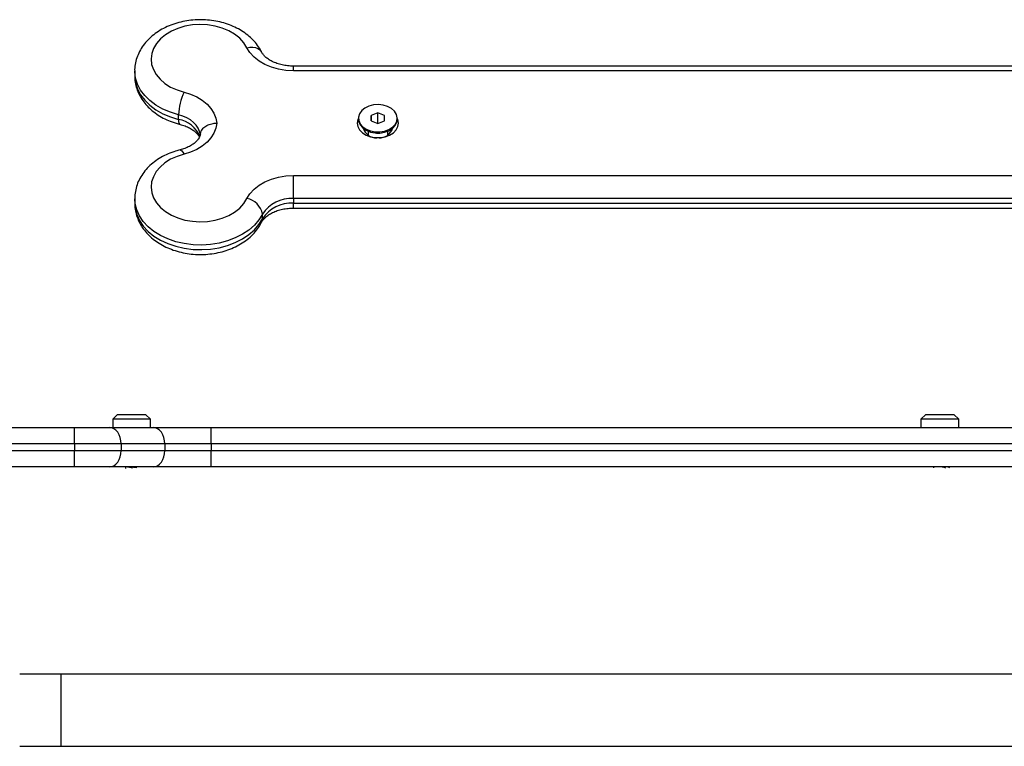
# Model space of a CAD drawing. Units: millimetres. Extents: x 365.93 to 374.17, y 664.59 to 672.24.
# Drawn here: x 368.91 to 369.21, y 666.85 to 667.07 of the extents above; entities that cross this region are included whole.
import ezdxf

# ---------------------------------------------------------------- set-up
doc = ezdxf.new("R2010")
doc.units = ezdxf.units.MM

# ---------------------------------------------------------------- blocks, each defined once
blk = doc.blocks.new('D033')
at = {"color": 7, "linetype": 'Continuous', "lineweight": 25}
for p, q in [((369.3860170037981, 667.0531739258034), (368.9925855462928, 667.0531739258034)), ((368.9925855462928, 667.0517146700062), (368.9925855462928, 667.0531739258034)), ((368.9443012750465, 667.0517042417226), (368.9443012750465, 667.0502879440413)), ((369.3860170037981, 667.0517146700062), (368.9925855462928, 667.0517146700062)), ((368.9576346083789, 667.0369742889674), (368.9576346083789, 667.0383905866487)), ((369.0163038943859, 667.0381338474039), (369.0162986659573, 667.0365032685053)), ((369.0183065034756, 667.0389459398324), (369.0163038943859, 667.0381338474039)), ((369.0163038943859, 667.0365011260004), (369.0163038943859, 667.0381338474039)), ((369.0203038841349, 667.0381274533623), (369.0183065034756, 667.0389459398324)), ((369.0183065034756, 667.0356890224715), (369.0183065034756, 667.0389459398324)), ((369.0202986557063, 667.0364968744638), (369.0203038841349, 667.0381274533623)), ((369.0124012750451, 667.0373153609338), (369.0124012750451, 667.0369612865137)), ((369.0162986659573, 667.0365032685053), (369.0182960466166, 667.0356847820352)), ((369.0182960466166, 667.0356847820352), (369.0202986557063, 667.0364968744638)), ((369.0242012750453, 667.0369612865137), (369.0242012750453, 667.0373153609338)), ((369.0153012750464, 667.0333742353681), (369.0153012750464, 667.0321853725421)), ((369.017848788016, 667.0328077828611), (369.0180711968945, 667.0327957038666)), ((369.0180711968945, 667.0327957038666), (369.0185313531959, 667.0327957038666)), ((369.0185313531959, 667.0327957038666), (369.0187537620762, 667.0328077828611)), ((369.0213012750458, 667.0321853725421), (369.0213012750458, 667.0333742353681)), ((368.9925855462928, 667.0199418267315), (369.3860170037981, 667.0199418267315)), ((368.9925855462928, 667.0128707666094), (368.9925855462928, 667.0199418267315)), ((368.9443012750465, 667.0128707666094), (368.9443012750465, 667.011454468928)), ((368.9443012750465, 667.011454468928), (368.9443022678964, 667.0113137637712)), ((368.9925855462928, 667.0128707666094), (368.9925855462928, 667.011454468928)), ((369.3860170037981, 667.0128707666094), (368.9925855462928, 667.0128707666094)), ((368.9925855462928, 667.011454468928), (369.3860170037981, 667.011454468928)), ((368.9925855462928, 667.0099847879914), (368.9925855462928, 667.011454468928)), ((368.9831574558769, 667.0067473810353), (368.9831574558769, 667.0081636787166)), ((368.9925855462928, 667.0099847848472), (369.3860170037981, 667.0099847848472)), ((368.9391000603712, 666.947234644102), (368.9376000603709, 666.9457346441017)), ((368.9376000603709, 666.9457346441017), (368.9376000603709, 666.9432346441021)), ((368.9491000603714, 666.9457346441017), (368.9376000603709, 666.9457346441017)), ((368.9391000603712, 666.947234644102), (368.9476000603711, 666.947234644102)), ((368.9491000603714, 666.9457346441017), (368.9476000603711, 666.947234644102)), ((368.9491000603714, 666.9432346441021), (368.9491000603714, 666.9457346441017)), ((369.1850512750455, 666.947234644102), (369.1835512750452, 666.9457346441017)), ((369.1835512750452, 666.9457346441017), (369.1835512750452, 666.9432346441021)), ((369.1950512750457, 666.9457346441017), (369.1835512750452, 666.9457346441017)), ((369.1850512750455, 666.947234644102), (369.1935512750454, 666.947234644102)), ((369.1950512750457, 666.9457346441017), (369.1935512750454, 666.947234644102)), ((369.1950512750457, 666.9432346441021), (369.1950512750457, 666.9457346441017)), ((368.8193012750465, 666.9432346441021), (368.926017003799, 666.9432346441021)), ((368.9117942932747, 666.9433596441016), (368.9117942932747, 666.9432346441021)), ((368.926017003799, 666.938234644102), (368.926017003799, 666.9432346441021)), ((368.926017003799, 666.9432346441021), (368.9366236055169, 666.9432346441021)), ((368.9366236055169, 666.9432346441021), (368.9499078767633, 666.9432346441021)), ((368.9449753925231, 666.9432346441021), (368.9449753925231, 666.9433596441016)), ((368.9499078767633, 666.9432346441021), (368.9675855462932, 666.9432346441021)), ((368.9562047175617, 666.9433596441016), (368.9562047175617, 666.9432346441021)), ((368.9675855462932, 666.938234644102), (368.9675855462932, 666.9432346441021)), ((368.9675855462932, 666.9432346441021), (369.4110170037978, 666.9432346441021)), ((368.983867731967, 666.9432346441021), (368.983867731967, 666.9433596441016)), ((368.926017003799, 666.938234644102), (368.8193012750465, 666.938234644102)), ((368.8193012750465, 666.9362346441015), (368.926017003799, 666.9362346441015)), ((368.926017003799, 666.938234644102), (368.926017003799, 666.9362346441015)), ((368.9401591394229, 666.938234644102), (368.926017003799, 666.938234644102)), ((368.926017003799, 666.9362346441015), (368.9401591394229, 666.9362346441015)), ((368.926017003799, 666.9312346441014), (368.926017003799, 666.9362346441015)), ((368.9401591394229, 666.938234644102), (368.9401591394229, 666.9362346441015)), ((368.9534434106693, 666.938234644102), (368.9401591394229, 666.938234644102)), ((368.9401591394229, 666.9362346441015), (368.9534434106693, 666.9362346441015)), ((368.9534434106693, 666.938234644102), (368.9534434106693, 666.9362346441015)), ((368.9675855462932, 666.938234644102), (368.9534434106693, 666.938234644102)), ((368.9534434106693, 666.9362346441015), (368.9675855462932, 666.9362346441015)), ((368.9675855462932, 666.938234644102), (368.9675855462932, 666.9362346441015)), ((369.4110170037978, 666.938234644102), (368.9675855462932, 666.938234644102)), ((368.9675855462932, 666.9312346441014), (368.9675855462932, 666.9362346441015)), ((368.9675855462932, 666.9362346441015), (369.4110170037978, 666.9362346441015)), ((368.926017003799, 666.9312346441014), (368.8193012750465, 666.9312346441014)), ((368.9366236055169, 666.9312346441014), (368.926017003799, 666.9312346441014)), ((368.9499078767633, 666.9312346441014), (368.9366236055169, 666.9312346441014)), ((368.9414500603701, 666.9312346441014), (368.9414500603701, 666.9307243371389)), ((368.9448056402264, 666.9310936016994), (368.9443042305205, 666.9312346441014)), ((368.9449205231825, 666.9310608513091), (368.9447705663345, 666.9311080931387)), ((368.9452500603705, 666.9311464023725), (368.9452500603705, 666.9312346441014)), ((368.9675855462932, 666.9312346441014), (368.9499078767633, 666.9312346441014)), ((369.4110170037978, 666.9312346441014), (368.9675855462932, 666.9312346441014)), ((369.1874012750462, 666.9312346441014), (369.1874012750462, 666.9309788294025)), ((368.9093012750466, 666.8682346441013), (369.4693012750461, 666.8682346441013)), ((368.9218012750455, 666.8682346441013), (368.9218012750455, 666.8462346441014)), ((368.9093012750466, 666.8462346441014), (369.4693012750461, 666.8462346441014))]:
    blk.add_line(p, q, dxfattribs=at)
at = {"color": 7, "linetype": 'Continuous', "lineweight": 25, "flags": 128}
for points in [[(368.9784434106689, 667.0587753018448), (368.9775012236599, 667.0602754746136), (368.976242116539, 667.0616548694092), (368.9746963194514, 667.062880368076), (368.9729009457381, 667.06392254738), (368.9708991008732, 667.0647563854385), (368.9687388475352, 667.0653618624723), (368.9664720516642, 667.0657244414655), (368.9641531371993, 667.0658354171895), (368.9618377794043, 667.0656921252079), (368.9595815681508, 667.0652980058443), (368.9574386732505, 667.0646625215871), (368.9554605438801, 667.0638009299004), (368.9536946733272, 667.0627339169044), (368.9521834587225, 667.0614871007205), (368.9509631831054, 667.0600904163988), (368.9500631443109, 667.0585773972028), (368.949504951542, 667.0569843695015), (368.9493020065577, 667.0553495806047), (368.9494591819033, 667.0537122804739), (368.9499727039232, 667.0521117793636), (368.9508302433726, 667.0505865040144), (368.9520112114181, 667.0491730750558), (368.953487253971, 667.0479054277761), (368.9552229324411, 667.0468139973622), (368.9571765745907, 667.04592498818), (368.9593012750459, 667.0452597446196)], [(368.9784434106689, 667.0587753018448), (368.9793630752677, 667.058936844261), (368.98024739767, 667.0589561098781), (368.9810623938641, 667.058832358331), (368.981776744003, 667.0585703453202), (368.9823629960113, 667.0581801398597), (368.9827986205522, 667.0576767373271), (368.9829135379289, 667.0574746378583)], [(368.9925855462928, 667.0517146700062), (368.9902865941543, 667.0518397982345), (368.9880419645954, 667.0522122262304), (368.9859046965951, 667.0528231537877), (368.983925292255, 667.053658145131), (368.9821505234716, 667.054697470015), (368.9806223267527, 667.0559165699427), (368.9793768122811, 667.0572866384631), (368.9784434106689, 667.0587753018448)], [(368.9443012750465, 667.0502879440413), (368.9443057459333, 667.049989374022), (368.9445428035681, 667.0480999677133), (368.9451363549081, 667.0462500381321), (368.9460756907586, 667.044472962771), (368.9473438630824, 667.0428008046459), (368.9489179907844, 667.0412637337962), (368.950769672548, 667.0398894829372), (368.9528654992658, 667.0387028470935), (368.9551676568256, 667.0377252362308), (368.9576346083789, 667.0369742889674)], [(368.9576346083789, 667.0383905866487), (368.9551676568256, 667.0391415339121), (368.9528654992658, 667.0401191447739), (368.950769672548, 667.0413057806185), (368.9489179907844, 667.0426800314775), (368.9473438630824, 667.0442171023273), (368.9460756907586, 667.0458892604523), (368.9451363549081, 667.0476663358126), (368.9445428035681, 667.0495162653946), (368.9443057459333, 667.0514056717033), (368.9443014495822, 667.0516452466248)], [(368.9593012750459, 667.0452597446196), (368.9613231570759, 667.0446333214844), (368.9631928939428, 667.04380411811), (368.9648699735129, 667.0427901010875), (368.9663180580167, 667.0416132414188), (368.9675057713824, 667.0402990384658), (368.9684073790807, 667.0388759674455), (368.9690033457148, 667.0373748624537), (368.9692807583008, 667.0358282483688)], [(369.021262835385, 667.040918301141), (369.0199007633267, 667.0413251308195), (369.0184381895372, 667.04148001191), (369.0169670129065, 667.041373212663), (369.0155796728735, 667.0410114436676), (369.0143633411129, 667.0404174362014), (369.0133944442253, 667.0396285139371), (369.0127338615633, 667.038694247762), (369.0124230999675, 667.037673341057), (369.012481685729, 667.0366299411447), (369.0129059376898, 667.0356296086778), (369.0136691985402, 667.0347351982249), (369.0147235097932, 667.0340029088842), (369.0160026251954, 667.0334787530886), (369.0174261732203, 667.033195665474), (369.018904707112, 667.0331714334756), (369.0203453251464, 667.0334075796803), (369.021657507997, 667.0338892661524), (369.0227588063875, 667.0345862267608), (369.02358002169, 667.0354546689053), (369.0240695539281, 667.0364400251741), (369.0241966439892, 667.0374803820072), (369.0239533063371, 667.0385103699595), (369.0233548307727, 667.0394652710996), (369.0224388217169, 667.0402850854774), (369.021262835385, 667.040918301141)], [(368.9642704735391, 667.032287504166), (368.9640546216063, 667.0332922615875), (368.9636367154429, 667.0342647324482), (368.9630254125616, 667.0351847706528), (368.962233376956, 667.0360333163211), (368.9612770167526, 667.0367927906422), (368.9601761442948, 667.0374474600416), (368.9589535656935, 667.037983762127), (368.9576346083789, 667.0383905866487)], [(368.9576346083789, 667.0369742889674), (368.9576666329115, 667.0363474785785), (368.9577614758248, 667.0358726652352), (368.9579154923588, 667.0355680957485), (368.9580873842309, 667.0354523091904)], [(368.9692807583008, 667.0358282483688), (368.9690033457148, 667.034281634283), (368.9684073790807, 667.0327805292912), (368.9675057713824, 667.0313574582718), (368.9663180580167, 667.0300432553189), (368.9648699735129, 667.0288663956502), (368.9631928939428, 667.0278523786277), (368.9613231570759, 667.0270231752532), (368.9593012750459, 667.0263967521172)], [(369.0120012750461, 667.0358282483688), (369.0121843415957, 667.0347637248955), (369.0127229020848, 667.0337610676573), (369.0135856573318, 667.0328785474479), (369.0147224671412, 667.0321674531345), (369.0160672642572, 667.0316691109332), (369.017541893961, 667.0314124826822), (369.0190606561312, 667.0314124826822), (369.0205352858332, 667.0316691109332), (369.021880082951, 667.0321674531345), (369.0230168927586, 667.0328785474479), (369.0238796480074, 667.0337610676573), (369.0244182084946, 667.0347637248955), (369.0246012750461, 667.0358282483688), (369.0244182084946, 667.0368927718422), (369.0242003338565, 667.0373897666262)], [(369.0124022162357, 667.0373897666262), (369.0121843415957, 667.0368927718422), (369.0120012750461, 667.0358282483688)], [(369.0124012750451, 667.0369612865137), (369.012481685729, 667.0362758667246), (369.0129059376898, 667.0352755342577), (369.0136691985402, 667.0343811238048), (369.0147235097932, 667.0336488344641), (369.0160026251954, 667.0331246786685), (369.0174261732203, 667.0328415910529), (369.018904707112, 667.0328173590555), (369.0203453251464, 667.0330535052602), (369.021657507997, 667.0335351917323), (369.0227588063875, 667.0342321523398), (369.02358002169, 667.0351005944852), (369.0240695539281, 667.0360859507531), (369.0242012750453, 667.0369612865137)], [(368.9593012750459, 667.0263967521172), (368.9571765745907, 667.0257315085577), (368.9552229324411, 667.0248424993746), (368.953487253971, 667.0237510689616), (368.9520112114181, 667.0224834216818), (368.9508302433726, 667.0210699927223), (368.9499727039232, 667.0195447173732), (368.9494591819033, 667.0179442162629), (368.9493020065577, 667.016306916133), (368.949504951542, 667.0146721272362), (368.9500631443109, 667.0130790995348), (368.9509631831054, 667.011566080338), (368.9521834587225, 667.0101693960172), (368.9536946733272, 667.0089225798332), (368.9554605438801, 667.0078555668373), (368.9574386732505, 667.0069939751505), (368.9595815681508, 667.0063584908925), (368.9618377794043, 667.0059643715289), (368.9641531371993, 667.0058210795472), (368.9664720516642, 667.0059320552722), (368.9687388475352, 667.0062946342654), (368.9708991008732, 667.0069001112983), (368.9729009457381, 667.0077339493567), (368.9746963194514, 667.0087761286617), (368.976242116539, 667.0100016273285), (368.9775012236599, 667.011381022124), (368.9784434106689, 667.0128811948929)], [(368.9580907443918, 667.0277072563807), (368.9581227637439, 667.0277132360974), (368.9583753246582, 667.0276491967373), (368.9586634693254, 667.0274009578183), (368.9589761245091, 667.0269780590246), (368.9593012750459, 667.0263967521172)], [(368.9784434106689, 667.0128811948929), (368.9793768122811, 667.0143698582737), (368.9806223267527, 667.015739926794), (368.9821505234716, 667.0169590267227), (368.983925292255, 667.0179983516067), (368.9859046965951, 667.018833342949), (368.9880419645954, 667.0194442705073), (368.9902865941543, 667.0198166985032), (368.9925855462928, 667.0199418267315)], [(368.9831574558769, 667.0081636787166), (368.9820938863825, 667.0064218550482), (368.9807092923632, 667.0047963863511), (368.9790286554592, 667.0033166002662), (368.9770822986878, 667.0020091959444), (368.9749053393364, 667.0008977623278), (368.97253705536, 667.0000023525394), (368.9700201766985, 666.9993391220781), (368.967400114326, 666.9989200373296), (368.9647241409105, 666.9987526596609), (368.9620405379076, 666.9988400089982), (368.9593977244234, 666.9991805093317), (368.9568433836205, 666.9997680171613), (368.9544236023842, 667.0005919323315), (368.9521820397961, 667.0016373892907), (368.9501591394213, 667.0028855253034), (368.9483913995912, 667.0043138207833), (368.9469107148828, 667.0058965055999), (368.9457438006623, 667.0076050240444), (368.9449117110665, 667.0094085500454), (368.9444294591352, 667.0112745433474), (368.9443014693091, 667.0128085268856)], [(368.9443022678964, 667.0113137637712), (368.9444294591352, 667.009858245667), (368.9449117110665, 667.007992252364), (368.9457438006623, 667.0061887263631), (368.9469107148828, 667.0044802079186), (368.9483913995912, 667.002897523102), (368.9501591394213, 667.001469227623), (368.9521820397961, 667.0002210916094), (368.9544236023842, 666.9991756346502), (368.9568433836205, 666.99835171948), (368.9593977244234, 666.9977642116513), (368.9620405379076, 666.9974237113169), (368.9647241409105, 666.9973363619805), (368.967400114326, 666.9975037396483), (368.9700201766985, 666.9979228243968), (368.97253705536, 666.998586054858), (368.9749053393364, 666.9994814646465), (368.9770822986878, 667.000592898264), (368.9790286554592, 667.0019003025849), (368.9807092923632, 667.0033800886698), (368.9820938863825, 667.0050055573678), (368.9831574558769, 667.0067473810353)], [(368.9829135025569, 667.0056840022793), (368.9830668768203, 667.006079227452), (368.9831574558769, 667.0067473810353)], [(368.9401591394229, 666.938234644102), (368.940091205129, 666.9392100957115), (368.9398900129284, 666.9401480612636), (368.9395632945228, 666.9410124952668), (368.9391236055156, 666.9417701780079), (368.9385878429123, 666.9423919921632), (368.9379765957668, 666.9428540417642), (368.9373133539642, 666.9431385705042), (368.9366236055169, 666.9432346441021)], [(368.9534434106693, 666.938234644102), (368.9533754763773, 666.9392100957115), (368.9531742841748, 666.9401480612636), (368.9528475657692, 666.9410124952668), (368.9524078767639, 666.9417701780079), (368.9518721141588, 666.9423919921632), (368.9512608670132, 666.9428540417642), (368.9505976252124, 666.9431385705042), (368.9499078767633, 666.9432346441021)], [(368.9366236055169, 666.9312346441014), (368.9373133539642, 666.9313307176993), (368.9379765957668, 666.9316152464393), (368.9385878429123, 666.9320772960403), (368.9391236055156, 666.9326991101956), (368.9395632945228, 666.9334567929367), (368.9398900129284, 666.9343212269399), (368.940091205129, 666.935259192492), (368.9401591394229, 666.9362346441015)], [(368.9499078767633, 666.9312346441014), (368.9505976252124, 666.9313307176993), (368.9512608670132, 666.9316152464393), (368.9518721141588, 666.9320772960403), (368.9524078767639, 666.9326991101956), (368.9528475657692, 666.9334567929367), (368.9531742841748, 666.9343212269399), (368.9533754763773, 666.935259192492), (368.9534434106693, 666.9362346441015)]]:
    blk.add_lwpolyline(points, dxfattribs=at)
at = {"color": 7, "linetype": 'Continuous', "lineweight": 25}
for centre, radius, start, end in [((368.9753562955642, 667.0377275372879), 0.01773408670093832, 154.866394506726, 177.8573023141604), ((368.9563270378597, 667.0287666837452), 0.00831110847875867, 20.32965431075652, 80.94815923230885), ((369.0177534974549, 667.0355089407298), 0.004128264182695306, 197.7543730912354, 272.8138345759725), ((369.0188490526355, 667.0355089407316), 0.00412826418531308, 267.1861654511016, 342.2456267993081), ((368.977456098249, 667.0071805624151), 0.005785498808399043, 9.783613356731173, 80.1742150813996), ((368.9918709901424, 667.0025064216528), 0.01038894782275471, 86.05605865620807, 147.0063748699458), ((368.9918709901424, 667.0010901239715), 0.01038894782274841, 86.05605865620807, 147.0063748699458)]:
    blk.add_arc(centre, radius, start, end, dxfattribs=at)
for points, knots in [([(368.9829142242245, 667.0574732684648), (368.9827039877921, 667.0578646353109), (368.9821678043366, 667.0588627707142), (368.9810621685386, 667.0603563822973), (368.9795692443634, 667.0619118559392), (368.9778276519494, 667.063308146859), (368.9758635623596, 667.0645270993222), (368.9737064679933, 667.0655460654101), (368.9713939839342, 667.0663469857021), (368.9689661607729, 667.0669166943293), (368.9664633531277, 667.06724699106), (368.9639245551055, 667.0673334263814), (368.9613877666464, 667.0671741847231), (368.9588904644928, 667.0667695293581), (368.9564698096468, 667.0661215703961), (368.9541629711997, 667.0652342531779), (368.9520086168534, 667.0641143005954), (368.9500471527365, 667.062773095356), (368.9483201857068, 667.0612292355794), (368.9468654811402, 667.0595101338198), (368.9457188278205, 667.0576524447318), (368.9448871479011, 667.0556981768372), (368.9444292373276, 667.0536939748066), (368.9442462454147, 667.0523229179947), (368.944303466303, 667.0516419385116), (368.944304562999, 667.0516288868388)], [0, 0, 0, 0, 0.02834176561444213, 0.07228236093569612, 0.1167572354297587, 0.162042373082511, 0.2080098787501166, 0.2544570143666529, 0.3011794772911881, 0.3480146736272689, 0.3948871333678442, 0.4417961053996008, 0.4887741343904132, 0.5358580247389089, 0.5830893045598398, 0.6304981218480912, 0.6780732302593281, 0.7256906306388908, 0.7731317246874833, 0.8200985919967935, 0.8662876459421578, 0.9115031361902042, 0.9557338303158146, 0.9991515932598474, 1, 1, 1, 1]), ([(368.9925855462928, 667.0531739258034), (368.992294478306, 667.0531786611231), (368.9914168298158, 667.0531929393895), (368.9899695388243, 667.0533568323066), (368.9883204003957, 667.0537246060061), (368.9868177501497, 667.0542528984555), (368.9855110545353, 667.0549057764614), (368.984436097054, 667.0556426398247), (368.9836176302918, 667.0564132448166), (368.9831514407845, 667.0570303964845), (368.9829716351899, 667.057366084939), (368.9829142242245, 667.0574732684648)], [0, 0, 0, 0, 0.06301804772173389, 0.190016411944993, 0.3165805114522776, 0.4422711960914498, 0.5669871564040738, 0.6910155319296727, 0.8151653089202519, 0.9409832726956447, 0.9999999999999999, 0.9999999999999999, 0.9999999999999999, 0.9999999999999999]), ([(368.9443125189349, 667.0503956621918), (368.9443085526848, 667.0503476966281), (368.9442499946556, 667.0496395292633), (368.9444343442549, 667.0482661871214), (368.944881273684, 667.046329967296), (368.9456583330914, 667.0444714616309), (368.9467088697868, 667.0427131171731), (368.9480333684217, 667.0410734288438), (368.9496155171649, 667.0395738407609), (368.9514371086873, 667.0382357290795), (368.9534741205164, 667.0370879290252), (368.9556935828307, 667.0361261068696), (368.9572869594843, 667.0356776599032), (368.9580902816154, 667.0354515693729)], [0, 0, 0, 0, 0.006940730769452465, 0.1024734963322513, 0.1975370983363825, 0.2928462825165261, 0.3891582734963613, 0.4870268375810494, 0.5867064561784895, 0.6881143414261384, 0.7908950854038588, 0.8945769631690117, 1, 1, 1, 1]), ([(368.9580902816154, 667.0354515693729), (368.9583537549418, 667.0353809305037), (368.9591452973703, 667.0351687129627), (368.9603587062314, 667.0347008823222), (368.9616195793345, 667.0340289124218), (368.9626450602312, 667.0332791135564), (368.963400079126, 667.0325118476461), (368.9638269047276, 667.0319279110194), (368.9639426050938, 667.0316441008566), (368.9639706458595, 667.0315753175458)], [0, 0, 0, 0, 0.0859639170534394, 0.2582579736110044, 0.4293720648044146, 0.599726063419588, 0.7705393070602191, 0.9443886509844714, 1, 1, 1, 1]), ([(368.964334900745, 667.0325551762038), (368.9643811031813, 667.0328608968424), (368.9644872157326, 667.0335630415678), (368.9653014982899, 667.0345367282893), (368.966563718562, 667.035343991562), (368.967960666588, 667.0357502365754), (368.9688941593825, 667.0358274615713), (368.9692661706861, 667.0358282186802), (368.9692807583008, 667.0358282483688)], [0, 0, 0, 0, 0.173565307159151, 0.3986252474982599, 0.6240701151823389, 0.850076924231778, 0.9941210921800125, 1, 1, 1, 1]), ([(368.9642824134892, 667.032566195296), (368.9642770212843, 667.0325144389111), (368.9642495236142, 667.0322505060016), (368.9640976896438, 667.0317576548399), (368.9636942504906, 667.0310266111932), (368.9630511569406, 667.0302574663577), (368.9621439521027, 667.0294812536835), (368.9609620103541, 667.0287534899466), (368.9596063028123, 667.0281372269477), (368.9585855784056, 667.0278476538591), (368.9580902816154, 667.0277071412778)], [0, 0, 0, 0, 0.03789508427161599, 0.1932468783569833, 0.331596124399334, 0.4624273503958091, 0.6014139893659016, 0.7372581882481989, 0.8725070396916552, 1, 1, 1, 1]), ([(368.9580902816154, 667.0277071412778), (368.9576415341738, 667.0275868915882), (368.9563862111129, 667.0272505059169), (368.9544099676453, 667.0265073903469), (368.9522368226947, 667.025415756047), (368.9502523779605, 667.0240974306156), (368.9484975427379, 667.0225748945635), (368.9470111816384, 667.0208734029042), (368.9458292834564, 667.019028938394), (368.9449626004492, 667.0170832157568), (368.9444624351029, 667.0150820677931), (368.9442577536568, 667.0136370411786), (368.9443132604131, 667.0128799250855), (368.9443196607438, 667.0127926241224)], [0, 0, 0, 0, 0.05871891241902644, 0.1642598892561104, 0.2703083294836237, 0.3764968246139695, 0.482355650211292, 0.5872350938843556, 0.6904473796511038, 0.7915183334261969, 0.8903746583369793, 0.9873594050591471, 1, 1, 1, 1]), ([(368.9443259199427, 667.0112800647897), (368.9443446840554, 667.0107363892652), (368.9443862181227, 667.0095329720256), (368.9448258132045, 667.0077061386077), (368.9455564534067, 667.0058379940468), (368.9465803695978, 667.0040676923958), (368.9478745177051, 667.0024140161189), (368.949429229838, 667.0008977065212), (368.9512258611479, 666.9995414684439), (368.9532394690244, 666.9983685992041), (368.9554373104577, 666.9974003492338), (368.957781151675, 666.996653817216), (368.9602305928832, 666.996140868507), (368.9627455086514, 666.9958686978792), (368.9652872866657, 666.9958410304683), (368.9678180290423, 666.9960591600824), (368.970300374783, 666.9965223634703), (368.972697139084, 666.9972281083996), (368.9749711526286, 666.9981718792473), (368.9770827332698, 666.9993462487649), (368.9789930192595, 667.0007375344716), (368.9806535358014, 667.0023281123198), (368.9819788156886, 667.0039835908714), (368.9826234266996, 667.0051563747969), (368.9829142242245, 667.0056854421858)], [0, 0, 0, 0, 0.0353833689900831, 0.07832053199073685, 0.1213275844103911, 0.1647534258244217, 0.2088605918792763, 0.253780392230246, 0.2994917092218407, 0.3458446653381987, 0.3926280488194386, 0.4396459488331963, 0.4867475118367989, 0.5338822109670864, 0.5810591657270041, 0.6283162071677723, 0.6756877067047393, 0.7232170217333221, 0.7709269958701542, 0.8187889234722161, 0.8666463645189795, 0.9142605558474817, 0.9613211412124157, 1, 1, 1, 1]), ([(368.9829142242245, 667.0056854421858), (368.982973697089, 667.0057962566319), (368.9831534149665, 667.0061311209078), (368.9836302045181, 667.0067606710567), (368.9844704544133, 667.0075467763758), (368.9855920300973, 667.0083011664268), (368.9869293383484, 667.0089526582436), (368.9884496293465, 667.0094703253484), (368.9901072290534, 667.0098241501831), (368.9915106806178, 667.0099699533788), (368.9923411876619, 667.0099814130803), (368.9925855462928, 667.0099847848472)], [0, 0, 0, 0, 0.06098163332751515, 0.1842771508093415, 0.3152115364196711, 0.4420691074216847, 0.5678945855946158, 0.6937781325972882, 0.8201681929157688, 0.9470884029416675, 1, 1, 1, 1]), ([(368.9436390259901, 666.9308834135248), (368.9436250078136, 666.9308865506822), (368.9433784387632, 666.9309417308917), (368.9428503411976, 666.9310462957195), (368.9423053655694, 666.9311669563116), (368.9421070936599, 666.9312322385007), (368.942066777184, 666.9312455129378)], [0, 0, 0, 0, 0.02590162150891602, 0.4555898234936192, 0.889300003021849, 1, 1, 1, 1]), ([(368.9448242768515, 666.9309815016253), (368.9448162189358, 666.9309829411735), (368.9445166460985, 666.9310364599372), (368.9438747982306, 666.9311220076319), (368.9432790783079, 666.9312041218121), (368.9430576459593, 666.9312346441014)], [0, 0, 0, 0, 0.01707055150701976, 0.6346397538080609, 0.9999999999999999, 0.9999999999999999, 0.9999999999999999, 0.9999999999999999]), ([(369.1910648886781, 666.9308834135248), (369.1910621371838, 666.9308865506968), (369.1910137404751, 666.9309417311619), (369.1906544721472, 666.9310462701764), (369.1902288915583, 666.9311632815064), (369.1899368565567, 666.9312249796943), (369.1898911121801, 666.9312346441014)], [0, 0, 0, 0, 0.02670671033437001, 0.4697507236445076, 0.9169417278752415, 1, 1, 1, 1]), ([(369.1921961964229, 666.9309815016253), (369.1921979195334, 666.9309829411735), (369.1922619803784, 666.9310364599372), (369.192099286219, 666.9311220076319), (369.1917406553378, 666.9312041218121), (369.191607350281, 666.9312346441014)], [0, 0, 0, 0, 0.0170705515069465, 0.6346397538080104, 1, 1, 1, 1])]:
    blk.add_open_spline(points, degree=3, knots=knots, dxfattribs=at)

msp = doc.modelspace()

# ---------------------------------------------------------------- block references
msp.add_blockref('D033', (0, 0))

doc.saveas('drawing.dxf')
